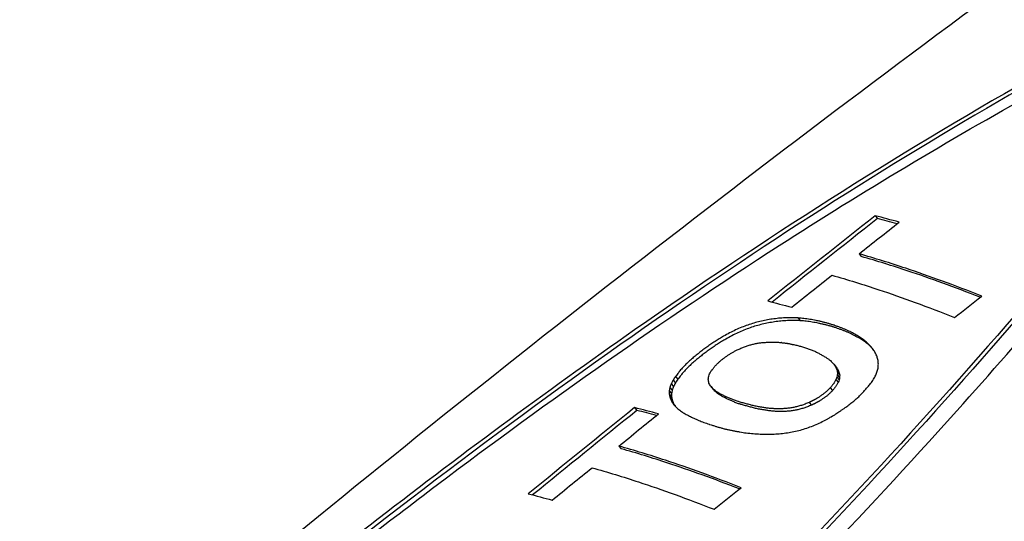
# Model space of a CAD drawing. Extents: x 740 to 3045, y -29 to 1259.
# Drawn here: x 2933 to 2981, y 508 to 533 of the extents above; entities that cross this region are included whole.
import ezdxf

# ---------------------------------------------------------------- set-up
doc = ezdxf.new("R2010")
doc.units = 0
doc.layers.get('0').update_dxf_attribs({"linetype": 'CONTINUOUS'})
doc.layers.add('PV-1BAC', color=7, linetype='CONTINUOUS')

# ---------------------------------------------------------------- blocks, each defined once
blk = doc.blocks.new('A$Ce2360853')
at = {"layer": 'PV-1BAC'}
for p, q in [((2235.186, 328.344), (2235.299, 328.208)), ((2234.399, 326.485), (2234.511, 326.35)), ((2231.419, 323.348), (2231.531, 323.215)), ((2231.427, 323.344), (2231.539, 323.21)), ((2230.606, 322.144), (2230.609, 322.141)), ((2233.168, 321.081), (2233.28, 320.947)), ((2225.434, 320.491), (2225.547, 320.355)), ((2233.288, 320.887), (2233.4, 320.753)), ((2233.325, 320.786), (2233.437, 320.652)), ((2233.339, 320.57), (2233.451, 320.435)), ((2233.342, 320.68), (2233.454, 320.546)), ((2225.221, 320.124), (2225.335, 319.988)), ((2225.312, 320.303), (2225.426, 320.168)), ((2233.271, 320.336), (2233.384, 320.202)), ((2233.315, 320.455), (2233.428, 320.321)), ((2225.125, 319.624), (2225.238, 319.489)), ((2225.128, 319.784), (2225.241, 319.649)), ((2225.16, 319.951), (2225.273, 319.816)), ((2227.167, 319.988), (2227.279, 319.854)), ((2232.995, 319.933), (2233.107, 319.798)), ((2225.155, 319.472), (2225.268, 319.337)), ((2225.212, 319.323), (2225.324, 319.188)), ((2225.296, 319.176), (2225.408, 319.042)), ((2231.958, 319.216), (2232.071, 319.081)), ((2223.433, 318.962), (2223.547, 318.827)), ((2222.66, 317.085), (2222.773, 316.951))]:
    blk.add_line(p, q, dxfattribs=at)
for points, knots in [([(2186.104, 295.21), (2187.389, 296.329), (2188.677, 297.445), (2196.297, 304.01), (2202.707, 309.372), (2215.674, 319.906), (2222.231, 325.077), (2235.474, 335.216), (2242.16, 340.184), (2248.902, 345.045)], [7.85421292037, 7.85421292037, 7.85421292037, 7.85421292037, 7.85421414396, 7.85421414396, 7.85422014074, 7.85422014074, 7.85422613751, 7.85422613751, 7.85423213429, 7.85423213429, 7.85423213429, 7.85423213429]), ([(2242.746, 335.022), (2236.147, 331.281), (2229.725, 327.161), (2219.051, 319.699), (2214.745, 316.508), (2208.461, 311.621), (2206.435, 310.009), (2202.929, 307.155), (2201.442, 305.924), (2198.401, 303.367), (2196.85, 302.04), (2193.269, 298.922), (2191.249, 297.123), (2189.253, 295.3)], [-10.308203, -10.308203, -10.308203, -10.308203, -8.008403, -8.008403, -6.407843, -6.407843, -5.636341, -5.636341, -5.061612, -5.061612, -4.453662, -4.453662, -3.647462, -3.647462, -3.647462, -3.647462]), ([(2242.861, 334.884), (2230.981, 328.141), (2218.35, 319.406), (2199.747, 304.32), (2194.564, 299.877), (2189.536, 295.29)], [0, 0, 0, 0, 4.129453, 4.129453, 5.785175, 5.785175, 5.785175, 5.785175]), ([(2189.854, 295.275), (2190.351, 295.73), (2190.851, 296.185), (2193.28, 298.381), (2195.229, 300.101), (2198.667, 303.064), (2200.144, 304.315), (2203.205, 306.861), (2204.788, 308.154), (2208.827, 311.391), (2211.296, 313.312), (2219.248, 319.312), (2224.802, 323.223), (2234.592, 329.528), (2238.761, 332.038), (2243.007, 334.381)], [-6.595347, -6.595347, -6.595347, -6.595347, -6.394197, -6.394197, -5.619938, -5.619938, -5.043638, -5.043638, -4.435201, -4.435201, -3.503009, -3.503009, -1.46579, -1.46579, -0.000715, -0.000715, -0.000715, -0.000715]), ([(2247.111, 329.472), (2242.311, 323.719), (2237.316, 318.019), (2228.371, 308.617), (2224.559, 304.832), (2218.722, 299.404), (2216.794, 297.668), (2213.382, 294.693), (2211.911, 293.442), (2209.041, 291.059), (2207.645, 289.926), (2206.235, 288.809)], [-10.267203, -10.267203, -10.267203, -10.267203, -7.991018, -7.991018, -6.390579, -6.390579, -5.61824, -5.61824, -5.043379, -5.043379, -4.508153, -4.508153, -4.508153, -4.508153]), ([(2247.225, 329.335), (2238.55, 318.928), (2228.277, 307.483), (2212.495, 293.644), (2209.468, 291.122), (2206.388, 288.678)], [0, 0, 0, 0, 4.103282, 4.103282, 5.05413, 5.05413, 5.05413, 5.05413]), ([(2206.947, 288.178), (2207.298, 288.457), (2207.649, 288.737), (2209.499, 290.223), (2210.984, 291.445), (2214.012, 293.999), (2215.553, 295.332), (2219.428, 298.77), (2221.736, 300.9), (2228.957, 307.812), (2233.687, 312.725), (2241.546, 321.423), (2244.752, 325.14), (2247.879, 328.884)], [-5.76654, -5.76654, -5.76654, -5.76654, -5.632865, -5.632865, -5.060135, -5.060135, -4.453443, -4.453443, -3.517629, -3.517629, -1.475821, -1.475821, -0.000625, -0.000625, -0.000625, -0.000625]), ([(2240.394, 324.418), (2239.087, 324.938), (2237.812, 325.401), (2235.936, 326.026), (2235.161, 326.267), (2234.399, 326.485)], [2.6106944, 2.6106944, 2.6106944, 2.6106944, 3.022009, 3.022009, 3.2947676, 3.2947676, 3.2947676, 3.2947676]), ([(2240.317, 324.358), (2239.077, 324.849), (2237.869, 325.286), (2236.048, 325.893), (2235.273, 326.134), (2234.511, 326.35)], [2.584401, 2.584401, 2.584401, 2.584401, 2.9756193, 2.9756193, 3.2482602, 3.2482602, 3.2482602, 3.2482602]), ([(2233.078, 325.437), (2233.841, 325.22), (2234.615, 324.979), (2236.491, 324.355), (2237.765, 323.893), (2239.071, 323.374)], [9.0269789, 9.0269789, 9.0269789, 9.0269789, 9.299774, 9.299774, 9.7110778, 9.7110778, 9.7110778, 9.7110778]), ([(2233.303, 322.947), (2233.261, 322.962), (2233.219, 322.978), (2233.174, 322.994), (2233.17, 322.995), (2233.167, 322.996)], [3.02670368, 3.02670368, 3.02670368, 3.02670368, 3.04222607, 3.04222607, 3.04343891, 3.04343891, 3.04343891, 3.04343891]), ([(2233.415, 322.814), (2233.373, 322.829), (2233.33, 322.844), (2233.285, 322.861), (2233.282, 322.862), (2233.279, 322.863)], [2.98048075, 2.98048075, 2.98048075, 2.98048075, 2.99600236, 2.99600236, 2.99721519, 2.99721519, 2.99721519, 2.99721519]), ([(2231.782, 321.892), (2231.785, 321.891), (2231.788, 321.89), (2231.82, 321.879), (2231.847, 321.87), (2231.875, 321.861)], [9.39974421, 9.39974421, 9.39974421, 9.39974421, 9.40097481, 9.40097481, 9.41107783, 9.41107783, 9.41107783, 9.41107783]), ([(2228.588, 319.23), (2228.56, 319.239), (2228.531, 319.247), (2228.5, 319.257), (2228.496, 319.258), (2228.493, 319.259)], [3.10899204, 3.10899204, 3.10899204, 3.10899204, 3.11919312, 3.11919312, 3.12043564, 3.12043564, 3.12043564, 3.12043564]), ([(2228.7, 319.097), (2228.671, 319.105), (2228.643, 319.114), (2228.611, 319.124), (2228.608, 319.125), (2228.604, 319.126)], [3.06217461, 3.06217461, 3.06217461, 3.06217461, 3.07237537, 3.07237537, 3.07361789, 3.07361789, 3.07361789, 3.07361789]), ([(2227.072, 318.151), (2227.085, 318.147), (2227.099, 318.142), (2227.148, 318.127), (2227.183, 318.115), (2227.218, 318.104)], [9.49968553, 9.49968553, 9.49968553, 9.49968553, 9.50458225, 9.50458225, 9.51738865, 9.51738865, 9.51738865, 9.51738865]), ([(2272.323, 317.05), (2266.348, 311.272), (2260.277, 305.568), (2247.959, 294.323), (2241.711, 288.783), (2229.054, 277.879), (2222.643, 272.517), (2214.998, 266.306), (2213.834, 265.365), (2212.667, 264.427)], [4.71260949681, 4.71260949681, 4.71260949681, 4.71260949681, 4.71261549359, 4.71261549359, 4.71262149037, 4.71262149037, 4.71262748715, 4.71262748715, 4.71262856174, 4.71262856174, 4.71262856174, 4.71262856174]), ([(2228.632, 315.047), (2227.33, 315.56), (2226.063, 316.015), (2224.193, 316.632), (2223.421, 316.87), (2222.66, 317.085)], [2.7177968, 2.7177968, 2.7177968, 2.7177968, 3.1290006, 3.1290006, 3.4020422, 3.4020422, 3.4020422, 3.4020422]), ([(2228.555, 314.986), (2227.32, 315.469), (2226.12, 315.9), (2224.305, 316.499), (2223.533, 316.737), (2222.773, 316.951)], [2.6912793, 2.6912793, 2.6912793, 2.6912793, 3.0823825, 3.0823825, 3.3553113, 3.3553113, 3.3553113, 3.3553113]), ([(2221.351, 316.025), (2222.111, 315.81), (2222.883, 315.572), (2224.753, 314.956), (2226.019, 314.501), (2227.32, 313.99)], [9.2638257, 9.2638257, 9.2638257, 9.2638257, 9.5368916, 9.5368916, 9.9480779, 9.9480779, 9.9480779, 9.9480779])]:
    blk.add_open_spline(points, degree=3, knots=knots, dxfattribs=at)
for points in [[(2235.186, 328.344), (2233.428, 326.956), (2231.678, 325.567), (2229.939, 324.18)], [(2235.299, 328.208), (2233.576, 326.847), (2231.86, 325.486), (2230.155, 324.126)], [(2236.356, 328.033), (2235.961, 328.144), (2235.569, 328.248), (2235.186, 328.344)], [(2236.259, 327.956), (2235.935, 328.045), (2235.615, 328.13), (2235.299, 328.208)], [(2234.399, 326.485), (2235.05, 327.001), (2235.702, 327.517), (2236.356, 328.033)], [(2231.109, 323.87), (2231.764, 324.392), (2232.42, 324.914), (2233.078, 325.437)], [(2239.071, 323.374), (2239.511, 323.722), (2239.952, 324.07), (2240.394, 324.418)], [(2229.939, 324.18), (2230.323, 324.084), (2230.714, 323.98), (2231.109, 323.87)], [(2228.665, 322.89), (2228.566, 322.847), (2228.467, 322.805), (2228.368, 322.762)], [(2228.962, 323.002), (2228.863, 322.965), (2228.764, 322.928), (2228.665, 322.89)], [(2229.26, 323.098), (2229.161, 323.066), (2229.061, 323.034), (2228.962, 323.002)], [(2229.373, 322.963), (2229.274, 322.931), (2229.175, 322.899), (2229.075, 322.867)], [(2229.558, 323.178), (2229.458, 323.152), (2229.359, 323.125), (2229.26, 323.098)], [(2229.671, 323.043), (2229.571, 323.017), (2229.472, 322.99), (2229.373, 322.963)], [(2229.858, 323.243), (2229.758, 323.221), (2229.658, 323.2), (2229.558, 323.178)], [(2229.971, 323.108), (2229.871, 323.087), (2229.771, 323.065), (2229.671, 323.043)], [(2230.162, 323.294), (2230.061, 323.277), (2229.959, 323.26), (2229.858, 323.243)], [(2230.275, 323.159), (2230.173, 323.142), (2230.072, 323.125), (2229.971, 323.108)], [(2230.471, 323.331), (2230.368, 323.319), (2230.265, 323.306), (2230.162, 323.294)], [(2230.584, 323.196), (2230.481, 323.184), (2230.378, 323.172), (2230.275, 323.159)], [(2230.784, 323.353), (2230.68, 323.346), (2230.576, 323.338), (2230.471, 323.331)], [(2230.896, 323.219), (2230.792, 323.211), (2230.688, 323.204), (2230.584, 323.196)], [(2231.1, 323.359), (2230.995, 323.357), (2230.89, 323.355), (2230.784, 323.353)], [(2231.212, 323.225), (2231.107, 323.223), (2231.002, 323.221), (2230.896, 323.219)], [(2231.419, 323.348), (2231.313, 323.352), (2231.207, 323.356), (2231.1, 323.359)], [(2231.531, 323.215), (2231.425, 323.218), (2231.319, 323.222), (2231.212, 323.225)], [(2231.427, 323.344), (2231.424, 323.345), (2231.422, 323.347), (2231.419, 323.348)], [(2231.567, 323.334), (2231.521, 323.337), (2231.474, 323.34), (2231.427, 323.344)], [(2231.539, 323.21), (2231.536, 323.212), (2231.534, 323.213), (2231.531, 323.215)], [(2231.679, 323.2), (2231.633, 323.203), (2231.586, 323.207), (2231.539, 323.21)], [(2231.71, 323.319), (2231.662, 323.324), (2231.615, 323.329), (2231.567, 323.334)], [(2231.822, 323.186), (2231.774, 323.191), (2231.727, 323.195), (2231.679, 323.2)], [(2231.854, 323.301), (2231.806, 323.307), (2231.758, 323.313), (2231.71, 323.319)], [(2231.966, 323.168), (2231.918, 323.174), (2231.87, 323.18), (2231.822, 323.186)], [(2232, 323.279), (2231.951, 323.287), (2231.903, 323.294), (2231.854, 323.301)], [(2232.112, 323.146), (2232.063, 323.153), (2232.014, 323.16), (2231.966, 323.168)], [(2232.148, 323.253), (2232.098, 323.262), (2232.049, 323.27), (2232, 323.279)], [(2232.259, 323.119), (2232.21, 323.128), (2232.161, 323.137), (2232.112, 323.146)], [(2232.297, 323.222), (2232.247, 323.233), (2232.197, 323.243), (2232.148, 323.253)], [(2232.409, 323.089), (2232.359, 323.099), (2232.309, 323.109), (2232.259, 323.119)], [(2232.37, 323.208), (2232.346, 323.212), (2232.322, 323.217), (2232.297, 323.222)], [(2232.445, 323.192), (2232.42, 323.197), (2232.395, 323.202), (2232.37, 323.208)], [(2232.482, 323.074), (2232.458, 323.079), (2232.433, 323.084), (2232.409, 323.089)], [(2232.52, 323.176), (2232.495, 323.181), (2232.47, 323.186), (2232.445, 323.192)], [(2232.556, 323.059), (2232.532, 323.064), (2232.507, 323.069), (2232.482, 323.074)], [(2232.594, 323.158), (2232.569, 323.164), (2232.544, 323.17), (2232.52, 323.176)], [(2232.631, 323.042), (2232.606, 323.048), (2232.581, 323.053), (2232.556, 323.059)], [(2232.666, 323.14), (2232.642, 323.146), (2232.618, 323.152), (2232.594, 323.158)], [(2232.706, 323.025), (2232.681, 323.031), (2232.656, 323.037), (2232.631, 323.042)], [(2232.735, 323.121), (2232.712, 323.127), (2232.689, 323.134), (2232.666, 323.14)], [(2232.777, 323.007), (2232.753, 323.013), (2232.73, 323.019), (2232.706, 323.025)], [(2232.812, 323.102), (2232.786, 323.108), (2232.76, 323.115), (2232.735, 323.121)], [(2232.846, 322.988), (2232.823, 322.994), (2232.8, 323), (2232.777, 323.007)], [(2232.885, 323.083), (2232.86, 323.089), (2232.836, 323.095), (2232.812, 323.102)], [(2232.923, 322.969), (2232.898, 322.975), (2232.872, 322.981), (2232.846, 322.988)], [(2232.954, 323.063), (2232.931, 323.069), (2232.908, 323.076), (2232.885, 323.083)], [(2232.996, 322.949), (2232.972, 322.956), (2232.948, 322.962), (2232.923, 322.969)], [(2233.024, 323.042), (2233.001, 323.049), (2232.978, 323.056), (2232.954, 323.063)], [(2233.066, 322.929), (2233.043, 322.936), (2233.02, 322.943), (2232.996, 322.949)], [(2233.094, 323.02), (2233.071, 323.027), (2233.047, 323.034), (2233.024, 323.042)], [(2233.135, 322.908), (2233.112, 322.915), (2233.089, 322.922), (2233.066, 322.929)], [(2233.167, 322.996), (2233.143, 323.004), (2233.119, 323.012), (2233.094, 323.02)], [(2233.206, 322.886), (2233.182, 322.894), (2233.159, 322.901), (2233.135, 322.908)], [(2233.279, 322.863), (2233.254, 322.871), (2233.23, 322.879), (2233.206, 322.886)], [(2233.44, 322.897), (2233.394, 322.914), (2233.349, 322.931), (2233.303, 322.947)], [(2233.577, 322.847), (2233.532, 322.864), (2233.486, 322.881), (2233.44, 322.897)], [(2227.778, 322.454), (2227.744, 322.433), (2227.709, 322.411), (2227.674, 322.39)], [(2228.072, 322.616), (2227.974, 322.562), (2227.876, 322.508), (2227.778, 322.454)], [(2228.186, 322.48), (2228.088, 322.426), (2227.99, 322.372), (2227.892, 322.318)], [(2228.368, 322.762), (2228.269, 322.713), (2228.171, 322.665), (2228.072, 322.616)], [(2228.481, 322.626), (2228.383, 322.577), (2228.284, 322.529), (2228.186, 322.48)], [(2228.778, 322.755), (2228.679, 322.712), (2228.58, 322.669), (2228.481, 322.626)], [(2229.075, 322.867), (2228.976, 322.83), (2228.877, 322.792), (2228.778, 322.755)], [(2233.552, 322.764), (2233.506, 322.781), (2233.46, 322.797), (2233.415, 322.814)], [(2233.689, 322.714), (2233.643, 322.73), (2233.597, 322.747), (2233.552, 322.764)], [(2233.711, 322.794), (2233.667, 322.812), (2233.622, 322.829), (2233.577, 322.847)], [(2233.823, 322.661), (2233.778, 322.679), (2233.734, 322.696), (2233.689, 322.714)], [(2233.839, 322.738), (2233.796, 322.757), (2233.754, 322.776), (2233.711, 322.794)], [(2233.95, 322.605), (2233.908, 322.624), (2233.865, 322.642), (2233.823, 322.661)], [(2233.959, 322.678), (2233.919, 322.698), (2233.878, 322.718), (2233.839, 322.738)], [(2234.07, 322.544), (2234.03, 322.565), (2233.99, 322.585), (2233.95, 322.605)], [(2234.079, 322.613), (2234.039, 322.635), (2233.999, 322.656), (2233.959, 322.678)], [(2234.19, 322.479), (2234.15, 322.501), (2234.11, 322.523), (2234.07, 322.544)], [(2234.195, 322.549), (2234.156, 322.57), (2234.117, 322.592), (2234.079, 322.613)], [(2234.306, 322.416), (2234.267, 322.437), (2234.229, 322.458), (2234.19, 322.479)], [(2234.306, 322.486), (2234.269, 322.507), (2234.232, 322.528), (2234.195, 322.549)], [(2234.412, 322.424), (2234.377, 322.445), (2234.341, 322.466), (2234.306, 322.486)], [(2234.418, 322.353), (2234.381, 322.374), (2234.343, 322.395), (2234.306, 322.416)], [(2234.51, 322.359), (2234.477, 322.381), (2234.444, 322.402), (2234.412, 322.424)], [(2226.957, 321.924), (2226.925, 321.9), (2226.892, 321.877), (2226.86, 321.853)], [(2227.055, 321.993), (2227.023, 321.97), (2226.99, 321.947), (2226.957, 321.924)], [(2227.154, 322.061), (2227.121, 322.038), (2227.088, 322.016), (2227.055, 321.993)], [(2227.259, 322.13), (2227.224, 322.107), (2227.189, 322.084), (2227.154, 322.061)], [(2227.268, 321.924), (2227.235, 321.902), (2227.202, 321.88), (2227.169, 321.857)], [(2227.363, 322.198), (2227.328, 322.175), (2227.294, 322.153), (2227.259, 322.13)], [(2227.373, 321.994), (2227.338, 321.971), (2227.303, 321.948), (2227.268, 321.924)], [(2227.467, 322.263), (2227.432, 322.241), (2227.398, 322.219), (2227.363, 322.198)], [(2227.477, 322.062), (2227.442, 322.039), (2227.407, 322.017), (2227.373, 321.994)], [(2227.571, 322.327), (2227.536, 322.305), (2227.501, 322.284), (2227.467, 322.263)], [(2227.581, 322.127), (2227.546, 322.105), (2227.511, 322.083), (2227.477, 322.062)], [(2227.674, 322.39), (2227.64, 322.369), (2227.605, 322.348), (2227.571, 322.327)], [(2227.685, 322.191), (2227.65, 322.169), (2227.615, 322.148), (2227.581, 322.127)], [(2227.788, 322.254), (2227.754, 322.233), (2227.719, 322.212), (2227.685, 322.191)], [(2227.892, 322.318), (2227.857, 322.297), (2227.823, 322.276), (2227.788, 322.254)], [(2228.625, 321.867), (2228.685, 321.891), (2228.744, 321.916), (2228.804, 321.94)], [(2228.804, 321.94), (2228.863, 321.961), (2228.923, 321.981), (2228.982, 322.002)], [(2228.982, 322.002), (2229.042, 322.019), (2229.101, 322.036), (2229.161, 322.053)], [(2229.161, 322.053), (2229.22, 322.067), (2229.28, 322.08), (2229.339, 322.094)], [(2229.339, 322.094), (2229.398, 322.104), (2229.458, 322.114), (2229.517, 322.124)], [(2229.517, 322.124), (2229.577, 322.131), (2229.637, 322.138), (2229.696, 322.145)], [(2229.696, 322.145), (2229.757, 322.15), (2229.817, 322.154), (2229.877, 322.159)], [(2229.877, 322.159), (2229.938, 322.162), (2229.998, 322.165), (2230.059, 322.167)], [(2230.059, 322.167), (2230.12, 322.168), (2230.181, 322.168), (2230.242, 322.168)], [(2230.242, 322.168), (2230.303, 322.165), (2230.363, 322.163), (2230.424, 322.16)], [(2230.424, 322.16), (2230.485, 322.155), (2230.546, 322.15), (2230.606, 322.144)], [(2230.606, 322.144), (2230.601, 322.144), (2230.596, 322.143), (2230.59, 322.143)], [(2230.59, 322.143), (2230.609, 322.141), (2230.628, 322.139), (2230.647, 322.138)], [(2230.647, 322.138), (2230.666, 322.136), (2230.685, 322.134), (2230.704, 322.132)], [(2230.704, 322.132), (2230.722, 322.13), (2230.74, 322.128), (2230.759, 322.125)], [(2230.759, 322.125), (2230.777, 322.123), (2230.794, 322.121), (2230.812, 322.119)], [(2230.812, 322.119), (2230.829, 322.116), (2230.846, 322.114), (2230.863, 322.112)], [(2230.863, 322.112), (2230.879, 322.11), (2230.895, 322.108), (2230.911, 322.106)], [(2230.911, 322.106), (2230.929, 322.103), (2230.946, 322.1), (2230.963, 322.096)], [(2230.963, 322.096), (2230.98, 322.093), (2230.997, 322.089), (2231.014, 322.086)], [(2231.014, 322.086), (2231.03, 322.082), (2231.047, 322.078), (2231.064, 322.074)], [(2231.064, 322.074), (2231.08, 322.071), (2231.097, 322.067), (2231.113, 322.063)], [(2231.113, 322.063), (2231.13, 322.059), (2231.147, 322.056), (2231.164, 322.052)], [(2231.164, 322.052), (2231.182, 322.049), (2231.199, 322.046), (2231.216, 322.042)], [(2231.216, 322.042), (2231.248, 322.035), (2231.279, 322.028), (2231.31, 322.021)], [(2231.31, 322.021), (2231.342, 322.013), (2231.373, 322.006), (2231.404, 321.998)], [(2231.404, 321.998), (2231.436, 321.99), (2231.467, 321.982), (2231.498, 321.974)], [(2231.498, 321.974), (2231.53, 321.965), (2231.561, 321.957), (2231.593, 321.948)], [(2231.593, 321.948), (2231.624, 321.939), (2231.656, 321.93), (2231.687, 321.921)], [(2231.687, 321.921), (2231.719, 321.911), (2231.75, 321.901), (2231.782, 321.892)], [(2234.524, 322.29), (2234.488, 322.311), (2234.453, 322.332), (2234.418, 322.353)], [(2234.599, 322.293), (2234.569, 322.315), (2234.54, 322.337), (2234.51, 322.359)], [(2234.622, 322.225), (2234.589, 322.247), (2234.556, 322.268), (2234.524, 322.29)], [(2234.795, 322.137), (2234.729, 322.189), (2234.664, 322.241), (2234.599, 322.293)], [(2234.711, 322.159), (2234.681, 322.181), (2234.651, 322.203), (2234.622, 322.225)], [(2234.907, 322.003), (2234.841, 322.056), (2234.776, 322.107), (2234.711, 322.159)], [(2234.961, 321.974), (2234.905, 322.029), (2234.85, 322.083), (2234.795, 322.137)], [(2235.053, 321.86), (2235.004, 321.908), (2234.955, 321.956), (2234.907, 322.003)], [(2235.097, 321.805), (2235.052, 321.862), (2235.006, 321.918), (2234.961, 321.974)], [(2226.391, 321.485), (2226.361, 321.46), (2226.331, 321.435), (2226.3, 321.409)], [(2226.484, 321.561), (2226.453, 321.536), (2226.422, 321.511), (2226.391, 321.485)], [(2226.579, 321.638), (2226.547, 321.612), (2226.516, 321.587), (2226.484, 321.561)], [(2226.67, 321.71), (2226.64, 321.686), (2226.609, 321.662), (2226.579, 321.638)], [(2226.693, 321.502), (2226.661, 321.476), (2226.63, 321.451), (2226.598, 321.425)], [(2226.764, 321.782), (2226.732, 321.758), (2226.701, 321.734), (2226.67, 321.71)], [(2226.784, 321.574), (2226.754, 321.55), (2226.723, 321.526), (2226.693, 321.502)], [(2226.86, 321.853), (2226.828, 321.829), (2226.796, 321.806), (2226.764, 321.782)], [(2226.878, 321.646), (2226.846, 321.622), (2226.815, 321.598), (2226.784, 321.574)], [(2226.974, 321.717), (2226.942, 321.693), (2226.91, 321.669), (2226.878, 321.646)], [(2227.071, 321.788), (2227.039, 321.764), (2227.006, 321.741), (2226.974, 321.717)], [(2227.169, 321.857), (2227.137, 321.834), (2227.104, 321.811), (2227.071, 321.788)], [(2227.823, 321.405), (2227.842, 321.419), (2227.861, 321.433), (2227.879, 321.447)], [(2227.879, 321.447), (2227.898, 321.46), (2227.917, 321.473), (2227.936, 321.487)], [(2227.936, 321.487), (2227.955, 321.499), (2227.974, 321.512), (2227.994, 321.525)], [(2227.994, 321.525), (2228.013, 321.537), (2228.033, 321.549), (2228.053, 321.56)], [(2228.053, 321.56), (2228.074, 321.574), (2228.094, 321.588), (2228.115, 321.602)], [(2228.115, 321.602), (2228.137, 321.615), (2228.158, 321.628), (2228.18, 321.642)], [(2228.18, 321.642), (2228.202, 321.654), (2228.224, 321.667), (2228.247, 321.68)], [(2228.247, 321.68), (2228.269, 321.692), (2228.292, 321.704), (2228.314, 321.717)], [(2228.314, 321.717), (2228.337, 321.728), (2228.359, 321.74), (2228.381, 321.751)], [(2228.381, 321.751), (2228.403, 321.762), (2228.425, 321.773), (2228.446, 321.784)], [(2228.446, 321.784), (2228.506, 321.811), (2228.566, 321.839), (2228.625, 321.867)], [(2231.875, 321.861), (2231.906, 321.851), (2231.937, 321.84), (2231.967, 321.829)], [(2231.967, 321.829), (2231.997, 321.818), (2232.027, 321.806), (2232.058, 321.795)], [(2232.058, 321.795), (2232.087, 321.783), (2232.117, 321.771), (2232.146, 321.759)], [(2232.146, 321.759), (2232.175, 321.747), (2232.204, 321.735), (2232.233, 321.722)], [(2232.233, 321.722), (2232.262, 321.709), (2232.29, 321.696), (2232.318, 321.683)], [(2232.318, 321.683), (2232.343, 321.669), (2232.368, 321.655), (2232.393, 321.642)], [(2232.393, 321.642), (2232.418, 321.628), (2232.443, 321.613), (2232.468, 321.599)], [(2232.468, 321.599), (2232.493, 321.585), (2232.518, 321.571), (2232.544, 321.556)], [(2232.544, 321.556), (2232.569, 321.542), (2232.595, 321.528), (2232.62, 321.513)], [(2232.62, 321.513), (2232.645, 321.499), (2232.671, 321.485), (2232.696, 321.47)], [(2232.696, 321.47), (2232.721, 321.456), (2232.746, 321.442), (2232.771, 321.428)], [(2235.204, 321.63), (2235.169, 321.689), (2235.133, 321.747), (2235.097, 321.805)], [(2235.282, 321.452), (2235.256, 321.511), (2235.23, 321.571), (2235.204, 321.63)], [(2235.329, 321.27), (2235.313, 321.331), (2235.298, 321.391), (2235.282, 321.452)], [(2225.863, 321.004), (2225.838, 320.978), (2225.813, 320.952), (2225.787, 320.925)], [(2225.942, 321.084), (2225.916, 321.058), (2225.889, 321.031), (2225.863, 321.004)], [(2226.026, 321.166), (2225.998, 321.139), (2225.97, 321.111), (2225.942, 321.084)], [(2226.118, 321.251), (2226.088, 321.222), (2226.057, 321.194), (2226.026, 321.166)], [(2226.14, 321.03), (2226.112, 321.003), (2226.084, 320.975), (2226.056, 320.948)], [(2226.209, 321.332), (2226.179, 321.305), (2226.149, 321.278), (2226.118, 321.251)], [(2226.232, 321.115), (2226.202, 321.086), (2226.171, 321.058), (2226.14, 321.03)], [(2226.3, 321.409), (2226.27, 321.384), (2226.24, 321.358), (2226.209, 321.332)], [(2226.323, 321.196), (2226.293, 321.169), (2226.263, 321.142), (2226.232, 321.115)], [(2226.414, 321.273), (2226.384, 321.247), (2226.354, 321.222), (2226.323, 321.196)], [(2226.505, 321.349), (2226.475, 321.324), (2226.444, 321.299), (2226.414, 321.273)], [(2226.598, 321.425), (2226.567, 321.4), (2226.536, 321.375), (2226.505, 321.349)], [(2227.299, 320.92), (2227.311, 320.935), (2227.323, 320.95), (2227.335, 320.964)], [(2227.335, 320.964), (2227.348, 320.979), (2227.36, 320.993), (2227.373, 321.007)], [(2227.373, 321.007), (2227.386, 321.02), (2227.399, 321.034), (2227.413, 321.047)], [(2227.413, 321.047), (2227.428, 321.064), (2227.444, 321.08), (2227.46, 321.097)], [(2227.46, 321.097), (2227.476, 321.113), (2227.492, 321.129), (2227.509, 321.144)], [(2227.509, 321.144), (2227.525, 321.16), (2227.542, 321.175), (2227.559, 321.19)], [(2227.559, 321.19), (2227.576, 321.204), (2227.593, 321.219), (2227.61, 321.233)], [(2227.61, 321.233), (2227.627, 321.248), (2227.644, 321.262), (2227.66, 321.276)], [(2227.66, 321.276), (2227.677, 321.29), (2227.694, 321.303), (2227.711, 321.317)], [(2227.711, 321.317), (2227.73, 321.332), (2227.749, 321.347), (2227.767, 321.362)], [(2227.767, 321.362), (2227.786, 321.376), (2227.805, 321.39), (2227.823, 321.405)], [(2232.771, 321.428), (2232.811, 321.401), (2232.851, 321.374), (2232.891, 321.348)], [(2232.891, 321.348), (2232.927, 321.319), (2232.962, 321.291), (2232.998, 321.263)], [(2232.998, 321.263), (2233.028, 321.233), (2233.059, 321.203), (2233.09, 321.174)], [(2233.09, 321.174), (2233.116, 321.143), (2233.142, 321.112), (2233.168, 321.081)], [(2233.168, 321.081), (2233.19, 321.049), (2233.212, 321.017), (2233.234, 320.986)], [(2233.234, 320.986), (2233.252, 320.953), (2233.27, 320.92), (2233.288, 320.887)], [(2235.328, 320.894), (2235.333, 320.958), (2235.339, 321.021), (2235.345, 321.085)], [(2235.345, 321.085), (2235.34, 321.147), (2235.334, 321.208), (2235.329, 321.27)], [(2225.434, 320.491), (2225.393, 320.428), (2225.353, 320.366), (2225.312, 320.303)], [(2225.586, 320.686), (2225.535, 320.621), (2225.484, 320.556), (2225.434, 320.491)], [(2225.7, 320.55), (2225.649, 320.485), (2225.598, 320.42), (2225.547, 320.355)], [(2225.649, 320.767), (2225.628, 320.74), (2225.607, 320.713), (2225.586, 320.686)], [(2225.716, 320.847), (2225.694, 320.82), (2225.671, 320.793), (2225.649, 320.767)], [(2225.763, 320.631), (2225.742, 320.604), (2225.721, 320.577), (2225.7, 320.55)], [(2225.787, 320.925), (2225.764, 320.899), (2225.74, 320.873), (2225.716, 320.847)], [(2225.83, 320.711), (2225.807, 320.684), (2225.785, 320.657), (2225.763, 320.631)], [(2225.901, 320.789), (2225.877, 320.763), (2225.854, 320.737), (2225.83, 320.711)], [(2225.977, 320.868), (2225.951, 320.842), (2225.926, 320.816), (2225.901, 320.789)], [(2226.056, 320.948), (2226.03, 320.922), (2226.003, 320.895), (2225.977, 320.868)], [(2227.044, 320.454), (2227.054, 320.489), (2227.064, 320.525), (2227.074, 320.56)], [(2227.074, 320.56), (2227.091, 320.597), (2227.108, 320.633), (2227.126, 320.67)], [(2227.126, 320.67), (2227.15, 320.708), (2227.175, 320.746), (2227.199, 320.784)], [(2227.199, 320.784), (2227.21, 320.799), (2227.22, 320.814), (2227.23, 320.829)], [(2227.23, 320.829), (2227.242, 320.844), (2227.253, 320.859), (2227.264, 320.874)], [(2227.264, 320.874), (2227.275, 320.889), (2227.287, 320.905), (2227.299, 320.92)], [(2233.28, 320.947), (2233.302, 320.915), (2233.324, 320.884), (2233.346, 320.852)], [(2233.288, 320.887), (2233.3, 320.854), (2233.312, 320.82), (2233.325, 320.786)], [(2233.339, 320.57), (2233.331, 320.531), (2233.323, 320.493), (2233.315, 320.455)], [(2233.325, 320.786), (2233.33, 320.751), (2233.336, 320.715), (2233.342, 320.68)], [(2233.342, 320.68), (2233.341, 320.643), (2233.34, 320.606), (2233.339, 320.57)], [(2233.346, 320.852), (2233.364, 320.819), (2233.382, 320.786), (2233.4, 320.753)], [(2233.4, 320.753), (2233.412, 320.72), (2233.425, 320.686), (2233.437, 320.652)], [(2233.437, 320.652), (2233.443, 320.616), (2233.448, 320.581), (2233.454, 320.546)], [(2233.454, 320.546), (2233.453, 320.509), (2233.452, 320.472), (2233.451, 320.435)], [(2235.078, 320.296), (2235.117, 320.364), (2235.155, 320.431), (2235.193, 320.499)], [(2235.193, 320.499), (2235.221, 320.565), (2235.249, 320.632), (2235.277, 320.698)], [(2235.277, 320.698), (2235.294, 320.764), (2235.311, 320.829), (2235.328, 320.894)], [(2225.221, 320.124), (2225.201, 320.066), (2225.18, 320.009), (2225.16, 319.951)], [(2225.312, 320.303), (2225.282, 320.244), (2225.252, 320.184), (2225.221, 320.124)], [(2225.426, 320.168), (2225.395, 320.108), (2225.365, 320.048), (2225.335, 319.988)], [(2225.547, 320.355), (2225.507, 320.293), (2225.466, 320.23), (2225.426, 320.168)], [(2227.034, 320.351), (2227.037, 320.385), (2227.041, 320.419), (2227.044, 320.454)], [(2227.041, 320.252), (2227.038, 320.285), (2227.036, 320.318), (2227.034, 320.351)], [(2227.064, 320.158), (2227.056, 320.189), (2227.049, 320.221), (2227.041, 320.252)], [(2227.109, 320.071), (2227.094, 320.1), (2227.079, 320.129), (2227.064, 320.158)], [(2227.167, 319.988), (2227.148, 320.016), (2227.128, 320.043), (2227.109, 320.071)], [(2233.072, 320.027), (2233.059, 320.012), (2233.046, 319.996), (2233.034, 319.98)], [(2233.109, 320.074), (2233.097, 320.058), (2233.084, 320.043), (2233.072, 320.027)], [(2233.145, 320.12), (2233.133, 320.104), (2233.121, 320.089), (2233.109, 320.074)], [(2233.177, 320.166), (2233.166, 320.151), (2233.156, 320.135), (2233.145, 320.12)], [(2233.207, 320.213), (2233.197, 320.198), (2233.187, 320.182), (2233.177, 320.166)], [(2233.271, 320.336), (2233.25, 320.295), (2233.229, 320.254), (2233.207, 320.213)], [(2233.29, 320.032), (2233.279, 320.016), (2233.268, 320.001), (2233.257, 319.985)], [(2233.315, 320.455), (2233.301, 320.415), (2233.286, 320.376), (2233.271, 320.336)], [(2233.32, 320.079), (2233.31, 320.063), (2233.3, 320.048), (2233.29, 320.032)], [(2233.384, 320.202), (2233.362, 320.161), (2233.341, 320.12), (2233.32, 320.079)], [(2233.428, 320.321), (2233.413, 320.281), (2233.398, 320.242), (2233.384, 320.202)], [(2233.451, 320.435), (2233.443, 320.397), (2233.435, 320.359), (2233.428, 320.321)], [(2234.8, 319.946), (2234.821, 319.971), (2234.843, 319.995), (2234.864, 320.019)], [(2234.864, 320.019), (2234.887, 320.043), (2234.909, 320.067), (2234.931, 320.091)], [(2234.931, 320.091), (2234.98, 320.159), (2235.029, 320.228), (2235.078, 320.296)], [(2225.128, 319.784), (2225.127, 319.731), (2225.126, 319.677), (2225.125, 319.624)], [(2225.125, 319.624), (2225.135, 319.573), (2225.145, 319.522), (2225.155, 319.472)], [(2225.16, 319.951), (2225.149, 319.896), (2225.139, 319.84), (2225.128, 319.784)], [(2225.241, 319.649), (2225.24, 319.596), (2225.239, 319.542), (2225.238, 319.489)], [(2225.273, 319.816), (2225.263, 319.761), (2225.252, 319.705), (2225.241, 319.649)], [(2225.335, 319.988), (2225.314, 319.931), (2225.294, 319.874), (2225.273, 319.816)], [(2227.239, 319.908), (2227.215, 319.934), (2227.191, 319.961), (2227.167, 319.988)], [(2227.325, 319.831), (2227.296, 319.856), (2227.268, 319.882), (2227.239, 319.908)], [(2227.351, 319.774), (2227.327, 319.801), (2227.303, 319.827), (2227.279, 319.854)], [(2227.424, 319.757), (2227.391, 319.782), (2227.358, 319.806), (2227.325, 319.831)], [(2227.437, 319.697), (2227.408, 319.723), (2227.38, 319.748), (2227.351, 319.774)], [(2227.538, 319.686), (2227.5, 319.71), (2227.462, 319.733), (2227.424, 319.757)], [(2227.536, 319.623), (2227.503, 319.648), (2227.47, 319.673), (2227.437, 319.697)], [(2227.649, 319.553), (2227.612, 319.576), (2227.574, 319.6), (2227.536, 319.623)], [(2227.604, 319.645), (2227.582, 319.659), (2227.56, 319.672), (2227.538, 319.686)], [(2227.675, 319.606), (2227.651, 319.619), (2227.628, 319.632), (2227.604, 319.645)], [(2227.716, 319.512), (2227.694, 319.525), (2227.672, 319.539), (2227.649, 319.553)], [(2227.749, 319.568), (2227.724, 319.58), (2227.7, 319.593), (2227.675, 319.606)], [(2227.826, 319.53), (2227.801, 319.543), (2227.775, 319.555), (2227.749, 319.568)], [(2227.906, 319.493), (2227.879, 319.506), (2227.853, 319.518), (2227.826, 319.53)], [(2232.538, 319.544), (2232.518, 319.53), (2232.497, 319.516), (2232.477, 319.502)], [(2232.598, 319.585), (2232.578, 319.571), (2232.558, 319.557), (2232.538, 319.544)], [(2232.654, 319.625), (2232.636, 319.612), (2232.617, 319.598), (2232.598, 319.585)], [(2232.707, 319.666), (2232.69, 319.652), (2232.672, 319.639), (2232.654, 319.625)], [(2232.762, 319.711), (2232.744, 319.696), (2232.725, 319.681), (2232.707, 319.666)], [(2232.814, 319.757), (2232.797, 319.742), (2232.779, 319.726), (2232.762, 319.711)], [(2232.82, 319.531), (2232.802, 319.518), (2232.785, 319.504), (2232.767, 319.491)], [(2232.863, 319.803), (2232.847, 319.788), (2232.83, 319.772), (2232.814, 319.757)], [(2232.874, 319.577), (2232.856, 319.562), (2232.838, 319.546), (2232.82, 319.531)], [(2232.91, 319.849), (2232.894, 319.833), (2232.879, 319.818), (2232.863, 319.803)], [(2232.927, 319.622), (2232.909, 319.607), (2232.892, 319.592), (2232.874, 319.577)], [(2232.954, 319.892), (2232.939, 319.877), (2232.924, 319.863), (2232.91, 319.849)], [(2232.976, 319.669), (2232.96, 319.653), (2232.943, 319.638), (2232.927, 319.622)], [(2232.995, 319.933), (2232.981, 319.919), (2232.967, 319.905), (2232.954, 319.892)], [(2233.022, 319.714), (2233.007, 319.699), (2232.991, 319.684), (2232.976, 319.669)], [(2233.034, 319.98), (2233.021, 319.964), (2233.008, 319.949), (2232.995, 319.933)], [(2233.066, 319.757), (2233.052, 319.743), (2233.037, 319.728), (2233.022, 319.714)], [(2233.107, 319.798), (2233.093, 319.785), (2233.08, 319.771), (2233.066, 319.757)], [(2233.146, 319.846), (2233.133, 319.83), (2233.12, 319.814), (2233.107, 319.798)], [(2233.185, 319.893), (2233.172, 319.877), (2233.159, 319.862), (2233.146, 319.846)], [(2233.222, 319.939), (2233.209, 319.924), (2233.197, 319.908), (2233.185, 319.893)], [(2233.257, 319.985), (2233.245, 319.97), (2233.234, 319.954), (2233.222, 319.939)], [(2234.384, 319.498), (2234.408, 319.521), (2234.433, 319.545), (2234.457, 319.569)], [(2234.457, 319.569), (2234.48, 319.592), (2234.503, 319.616), (2234.526, 319.64)], [(2234.526, 319.64), (2234.552, 319.666), (2234.577, 319.693), (2234.602, 319.719)], [(2234.602, 319.719), (2234.626, 319.745), (2234.649, 319.771), (2234.673, 319.796)], [(2234.673, 319.796), (2234.694, 319.822), (2234.716, 319.847), (2234.737, 319.872)], [(2234.737, 319.872), (2234.758, 319.897), (2234.779, 319.922), (2234.8, 319.946)], [(2225.155, 319.472), (2225.174, 319.422), (2225.193, 319.372), (2225.212, 319.323)], [(2225.212, 319.323), (2225.24, 319.274), (2225.268, 319.225), (2225.296, 319.176)], [(2225.238, 319.489), (2225.248, 319.438), (2225.258, 319.388), (2225.268, 319.337)], [(2225.268, 319.337), (2225.287, 319.287), (2225.305, 319.238), (2225.324, 319.188)], [(2225.296, 319.176), (2225.333, 319.129), (2225.37, 319.082), (2225.408, 319.035)], [(2225.324, 319.188), (2225.352, 319.14), (2225.38, 319.091), (2225.408, 319.042)], [(2225.408, 319.042), (2225.416, 319.032), (2225.424, 319.021), (2225.433, 319.011)], [(2225.408, 319.035), (2225.455, 318.99), (2225.502, 318.945), (2225.549, 318.9)], [(2227.787, 319.472), (2227.763, 319.485), (2227.74, 319.499), (2227.716, 319.512)], [(2227.861, 319.434), (2227.836, 319.447), (2227.811, 319.46), (2227.787, 319.472)], [(2227.938, 319.397), (2227.912, 319.41), (2227.887, 319.422), (2227.861, 319.434)], [(2227.987, 319.456), (2227.96, 319.468), (2227.933, 319.481), (2227.906, 319.493)], [(2228.017, 319.36), (2227.991, 319.372), (2227.964, 319.385), (2227.938, 319.397)], [(2228.065, 319.422), (2228.039, 319.433), (2228.013, 319.445), (2227.987, 319.456)], [(2228.098, 319.323), (2228.071, 319.335), (2228.044, 319.348), (2228.017, 319.36)], [(2228.145, 319.388), (2228.118, 319.399), (2228.091, 319.411), (2228.065, 319.422)], [(2228.176, 319.289), (2228.15, 319.3), (2228.124, 319.311), (2228.098, 319.323)], [(2228.227, 319.354), (2228.199, 319.365), (2228.172, 319.377), (2228.145, 319.388)], [(2228.256, 319.255), (2228.23, 319.266), (2228.203, 319.277), (2228.176, 319.289)], [(2228.311, 319.321), (2228.283, 319.332), (2228.255, 319.343), (2228.227, 319.354)], [(2228.338, 319.221), (2228.311, 319.232), (2228.284, 319.244), (2228.256, 319.255)], [(2228.4, 319.289), (2228.371, 319.3), (2228.341, 319.31), (2228.311, 319.321)], [(2228.423, 319.188), (2228.395, 319.199), (2228.366, 319.21), (2228.338, 319.221)], [(2228.493, 319.259), (2228.462, 319.269), (2228.431, 319.279), (2228.4, 319.289)], [(2228.512, 319.156), (2228.482, 319.167), (2228.453, 319.177), (2228.423, 319.188)], [(2228.604, 319.126), (2228.573, 319.136), (2228.543, 319.146), (2228.512, 319.156)], [(2228.686, 319.202), (2228.653, 319.212), (2228.621, 319.221), (2228.588, 319.23)], [(2228.785, 319.176), (2228.752, 319.185), (2228.719, 319.194), (2228.686, 319.202)], [(2228.797, 319.069), (2228.765, 319.078), (2228.732, 319.088), (2228.7, 319.097)], [(2228.886, 319.15), (2228.852, 319.159), (2228.819, 319.168), (2228.785, 319.176)], [(2228.897, 319.043), (2228.863, 319.052), (2228.83, 319.06), (2228.797, 319.069)], [(2228.987, 319.124), (2228.953, 319.133), (2228.919, 319.142), (2228.886, 319.15)], [(2228.998, 319.017), (2228.964, 319.026), (2228.93, 319.034), (2228.897, 319.043)], [(2229.088, 319.098), (2229.054, 319.107), (2229.02, 319.116), (2228.987, 319.124)], [(2229.181, 319.072), (2229.15, 319.08), (2229.119, 319.089), (2229.088, 319.098)], [(2229.278, 319.048), (2229.246, 319.056), (2229.213, 319.064), (2229.181, 319.072)], [(2229.38, 319.026), (2229.346, 319.033), (2229.312, 319.04), (2229.278, 319.048)], [(2231.586, 319.073), (2231.523, 319.055), (2231.46, 319.037), (2231.397, 319.019)], [(2231.773, 319.139), (2231.71, 319.117), (2231.648, 319.095), (2231.586, 319.073)], [(2231.958, 319.216), (2231.896, 319.19), (2231.834, 319.165), (2231.773, 319.139)], [(2232.071, 319.081), (2232.009, 319.056), (2231.947, 319.03), (2231.885, 319.005)], [(2231.992, 319.234), (2231.98, 319.228), (2231.969, 319.222), (2231.958, 319.216)], [(2232.025, 319.25), (2232.014, 319.245), (2232.003, 319.239), (2231.992, 319.234)], [(2232.059, 319.265), (2232.048, 319.26), (2232.036, 319.255), (2232.025, 319.25)], [(2232.092, 319.28), (2232.081, 319.275), (2232.07, 319.27), (2232.059, 319.265)], [(2232.104, 319.099), (2232.093, 319.093), (2232.082, 319.087), (2232.071, 319.081)], [(2232.126, 319.297), (2232.115, 319.292), (2232.104, 319.286), (2232.092, 319.28)], [(2232.138, 319.116), (2232.127, 319.11), (2232.115, 319.105), (2232.104, 319.099)], [(2232.16, 319.315), (2232.148, 319.309), (2232.137, 319.303), (2232.126, 319.297)], [(2232.171, 319.131), (2232.16, 319.126), (2232.149, 319.121), (2232.138, 319.116)], [(2232.193, 319.333), (2232.182, 319.327), (2232.171, 319.321), (2232.16, 319.315)], [(2232.205, 319.146), (2232.194, 319.141), (2232.183, 319.136), (2232.171, 319.131)], [(2232.225, 319.351), (2232.214, 319.345), (2232.204, 319.339), (2232.193, 319.333)], [(2232.239, 319.163), (2232.227, 319.157), (2232.216, 319.152), (2232.205, 319.146)], [(2232.256, 319.368), (2232.246, 319.362), (2232.235, 319.356), (2232.225, 319.351)], [(2232.272, 319.181), (2232.261, 319.175), (2232.25, 319.169), (2232.239, 319.163)], [(2232.288, 319.384), (2232.277, 319.379), (2232.267, 319.373), (2232.256, 319.368)], [(2232.305, 319.199), (2232.294, 319.193), (2232.283, 319.187), (2232.272, 319.181)], [(2232.32, 319.402), (2232.309, 319.396), (2232.298, 319.39), (2232.288, 319.384)], [(2232.338, 319.216), (2232.327, 319.211), (2232.316, 319.205), (2232.305, 319.199)], [(2232.353, 319.42), (2232.342, 319.414), (2232.331, 319.408), (2232.32, 319.402)], [(2232.369, 319.233), (2232.358, 319.228), (2232.348, 319.222), (2232.338, 319.216)], [(2232.415, 319.461), (2232.394, 319.448), (2232.374, 319.434), (2232.353, 319.42)], [(2232.4, 319.25), (2232.39, 319.244), (2232.379, 319.239), (2232.369, 319.233)], [(2232.432, 319.267), (2232.422, 319.262), (2232.411, 319.256), (2232.4, 319.25)], [(2232.477, 319.502), (2232.456, 319.489), (2232.435, 319.475), (2232.415, 319.461)], [(2232.466, 319.286), (2232.454, 319.28), (2232.443, 319.274), (2232.432, 319.267)], [(2232.527, 319.327), (2232.507, 319.313), (2232.486, 319.299), (2232.466, 319.286)], [(2232.589, 319.368), (2232.569, 319.354), (2232.548, 319.341), (2232.527, 319.327)], [(2232.651, 319.409), (2232.63, 319.395), (2232.61, 319.382), (2232.589, 319.368)], [(2232.711, 319.45), (2232.691, 319.436), (2232.671, 319.423), (2232.651, 319.409)], [(2232.767, 319.491), (2232.748, 319.477), (2232.73, 319.464), (2232.711, 319.45)], [(2233.75, 318.982), (2233.785, 319.007), (2233.82, 319.033), (2233.855, 319.058)], [(2233.855, 319.058), (2233.888, 319.084), (2233.922, 319.11), (2233.956, 319.135)], [(2233.956, 319.135), (2233.988, 319.161), (2234.021, 319.186), (2234.054, 319.211)], [(2234.054, 319.211), (2234.083, 319.235), (2234.112, 319.259), (2234.142, 319.283)], [(2234.142, 319.283), (2234.17, 319.307), (2234.198, 319.331), (2234.226, 319.355)], [(2234.226, 319.355), (2234.253, 319.379), (2234.28, 319.402), (2234.307, 319.426)], [(2234.307, 319.426), (2234.333, 319.45), (2234.358, 319.474), (2234.384, 319.498)], [(2223.433, 318.962), (2221.685, 317.552), (2219.951, 316.146), (2218.231, 314.746)], [(2223.547, 318.827), (2221.833, 317.444), (2220.132, 316.065), (2218.445, 314.692)], [(2222.66, 317.085), (2223.306, 317.607), (2223.953, 318.13), (2224.602, 318.653)], [(2224.602, 318.653), (2224.208, 318.763), (2223.817, 318.866), (2223.433, 318.962)], [(2224.506, 318.576), (2224.183, 318.664), (2223.862, 318.748), (2223.547, 318.827)], [(2225.549, 318.9), (2225.606, 318.857), (2225.663, 318.814), (2225.72, 318.77)], [(2225.72, 318.77), (2225.75, 318.752), (2225.78, 318.733), (2225.811, 318.715)], [(2225.811, 318.715), (2225.842, 318.696), (2225.874, 318.678), (2225.906, 318.66)], [(2225.906, 318.66), (2225.94, 318.642), (2225.973, 318.624), (2226.007, 318.606)], [(2226.007, 318.606), (2226.041, 318.588), (2226.076, 318.57), (2226.111, 318.552)], [(2226.111, 318.552), (2226.146, 318.533), (2226.182, 318.515), (2226.218, 318.497)], [(2229.098, 318.991), (2229.065, 319), (2229.031, 319.008), (2228.998, 319.017)], [(2229.199, 318.965), (2229.166, 318.974), (2229.132, 318.982), (2229.098, 318.991)], [(2229.292, 318.938), (2229.261, 318.947), (2229.23, 318.956), (2229.199, 318.965)], [(2229.39, 318.914), (2229.357, 318.922), (2229.325, 318.93), (2229.292, 318.938)], [(2229.486, 319.006), (2229.451, 319.013), (2229.416, 319.019), (2229.38, 319.026)], [(2229.492, 318.892), (2229.458, 318.9), (2229.424, 318.907), (2229.39, 318.914)], [(2229.592, 318.988), (2229.557, 318.994), (2229.521, 319), (2229.486, 319.006)], [(2229.597, 318.873), (2229.562, 318.879), (2229.527, 318.886), (2229.492, 318.892)], [(2229.7, 318.972), (2229.664, 318.977), (2229.628, 318.983), (2229.592, 318.988)], [(2229.704, 318.855), (2229.668, 318.861), (2229.633, 318.867), (2229.597, 318.873)], [(2229.885, 318.943), (2229.823, 318.953), (2229.761, 318.962), (2229.7, 318.972)], [(2229.812, 318.838), (2229.776, 318.844), (2229.74, 318.849), (2229.704, 318.855)], [(2229.996, 318.81), (2229.935, 318.819), (2229.873, 318.829), (2229.812, 318.838)], [(2230.071, 318.923), (2230.009, 318.929), (2229.947, 318.936), (2229.885, 318.943)], [(2230.183, 318.789), (2230.12, 318.796), (2230.058, 318.803), (2229.996, 318.81)], [(2230.259, 318.91), (2230.196, 318.915), (2230.133, 318.919), (2230.071, 318.923)], [(2230.371, 318.777), (2230.308, 318.781), (2230.245, 318.785), (2230.183, 318.789)], [(2230.448, 318.906), (2230.385, 318.908), (2230.322, 318.909), (2230.259, 318.91)], [(2230.559, 318.772), (2230.496, 318.774), (2230.434, 318.775), (2230.371, 318.777)], [(2230.636, 318.908), (2230.573, 318.908), (2230.51, 318.907), (2230.448, 318.906)], [(2230.748, 318.775), (2230.685, 318.774), (2230.622, 318.773), (2230.559, 318.772)], [(2230.824, 318.918), (2230.761, 318.915), (2230.698, 318.912), (2230.636, 318.908)], [(2230.936, 318.784), (2230.873, 318.781), (2230.81, 318.778), (2230.748, 318.775)], [(2231.016, 318.941), (2230.952, 318.933), (2230.888, 318.926), (2230.824, 318.918)], [(2231.128, 318.807), (2231.064, 318.799), (2231, 318.792), (2230.936, 318.784)], [(2231.208, 318.975), (2231.144, 318.963), (2231.08, 318.952), (2231.016, 318.941)], [(2231.32, 318.84), (2231.256, 318.829), (2231.192, 318.818), (2231.128, 318.807)], [(2231.397, 319.019), (2231.334, 319.004), (2231.271, 318.989), (2231.208, 318.975)], [(2231.51, 318.884), (2231.446, 318.87), (2231.383, 318.855), (2231.32, 318.84)], [(2231.698, 318.939), (2231.635, 318.921), (2231.573, 318.903), (2231.51, 318.884)], [(2231.885, 319.005), (2231.823, 318.983), (2231.76, 318.961), (2231.698, 318.939)], [(2232.985, 318.488), (2233.023, 318.509), (2233.061, 318.531), (2233.099, 318.553)], [(2233.099, 318.553), (2233.136, 318.574), (2233.173, 318.596), (2233.21, 318.618)], [(2233.21, 318.618), (2233.245, 318.641), (2233.281, 318.664), (2233.317, 318.686)], [(2233.317, 318.686), (2233.351, 318.71), (2233.386, 318.734), (2233.42, 318.758)], [(2233.42, 318.758), (2233.457, 318.782), (2233.494, 318.806), (2233.532, 318.831)], [(2233.532, 318.831), (2233.568, 318.856), (2233.605, 318.881), (2233.641, 318.906)], [(2233.641, 318.906), (2233.677, 318.931), (2233.714, 318.956), (2233.75, 318.982)], [(2226.218, 318.497), (2226.255, 318.478), (2226.291, 318.46), (2226.328, 318.441)], [(2226.328, 318.441), (2226.368, 318.424), (2226.407, 318.407), (2226.446, 318.39)], [(2226.446, 318.39), (2226.487, 318.374), (2226.527, 318.357), (2226.567, 318.34)], [(2226.567, 318.34), (2226.608, 318.324), (2226.649, 318.308), (2226.69, 318.291)], [(2226.69, 318.291), (2226.731, 318.275), (2226.773, 318.259), (2226.815, 318.243)], [(2226.815, 318.243), (2226.857, 318.228), (2226.9, 318.212), (2226.942, 318.197)], [(2226.942, 318.197), (2226.986, 318.181), (2227.029, 318.166), (2227.072, 318.151)], [(2227.218, 318.104), (2227.267, 318.089), (2227.316, 318.074), (2227.365, 318.058)], [(2231.848, 317.963), (2231.951, 318), (2232.053, 318.038), (2232.155, 318.075)], [(2232.155, 318.075), (2232.256, 318.118), (2232.356, 318.162), (2232.456, 318.205)], [(2232.456, 318.205), (2232.555, 318.254), (2232.654, 318.304), (2232.752, 318.353)], [(2232.752, 318.353), (2232.791, 318.376), (2232.83, 318.398), (2232.87, 318.421)], [(2232.87, 318.421), (2232.908, 318.443), (2232.947, 318.465), (2232.985, 318.488)], [(2227.365, 318.058), (2227.413, 318.044), (2227.461, 318.029), (2227.51, 318.014)], [(2227.51, 318.014), (2227.559, 318), (2227.608, 317.986), (2227.657, 317.972)], [(2227.657, 317.972), (2227.706, 317.959), (2227.755, 317.946), (2227.805, 317.933)], [(2227.805, 317.933), (2227.854, 317.921), (2227.904, 317.909), (2227.954, 317.897)], [(2227.954, 317.897), (2228.007, 317.886), (2228.06, 317.875), (2228.114, 317.864)], [(2228.114, 317.864), (2228.166, 317.854), (2228.219, 317.843), (2228.271, 317.833)], [(2228.271, 317.833), (2228.323, 317.823), (2228.375, 317.812), (2228.427, 317.802)], [(2228.427, 317.802), (2228.478, 317.793), (2228.529, 317.783), (2228.581, 317.774)], [(2228.581, 317.774), (2228.632, 317.765), (2228.683, 317.757), (2228.734, 317.748)], [(2228.734, 317.748), (2228.785, 317.741), (2228.836, 317.734), (2228.887, 317.726)], [(2228.887, 317.726), (2229.001, 317.714), (2229.115, 317.702), (2229.23, 317.69)], [(2229.23, 317.69), (2229.344, 317.683), (2229.457, 317.676), (2229.572, 317.668)], [(2229.572, 317.668), (2229.684, 317.666), (2229.797, 317.664), (2229.911, 317.662)], [(2229.911, 317.662), (2230.022, 317.665), (2230.134, 317.667), (2230.246, 317.67)], [(2230.246, 317.67), (2230.355, 317.678), (2230.465, 317.686), (2230.575, 317.693)], [(2230.575, 317.693), (2230.682, 317.706), (2230.789, 317.719), (2230.897, 317.732)], [(2230.897, 317.732), (2231.004, 317.752), (2231.112, 317.772), (2231.219, 317.791)], [(2231.219, 317.791), (2231.325, 317.817), (2231.43, 317.843), (2231.536, 317.868)], [(2231.536, 317.868), (2231.64, 317.9), (2231.744, 317.931), (2231.848, 317.963)], [(2219.398, 314.438), (2220.047, 314.966), (2220.698, 315.495), (2221.351, 316.025)], [(2218.231, 314.746), (2218.614, 314.65), (2219.004, 314.547), (2219.398, 314.438)], [(2227.32, 313.99), (2227.756, 314.342), (2228.193, 314.695), (2228.632, 315.047)]]:
    blk.add_open_spline(points, degree=3, dxfattribs=at)

msp = doc.modelspace()

# ---------------------------------------------------------------- block references
msp.add_blockref('A$Ce2360853', (739.841, 194.678))

doc.saveas('drawing.dxf')
